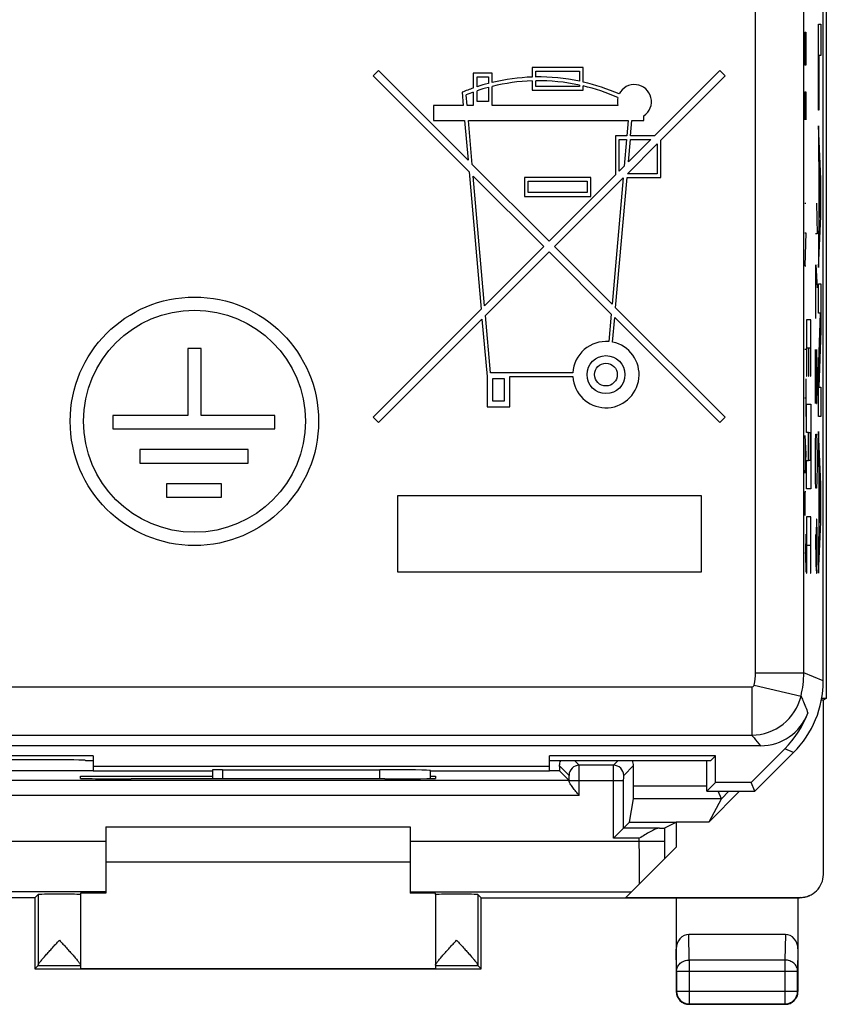
# Model space of a CAD drawing. Units: millimetres. Extents: x -23.1 to 21.9, y -24.5 to 24.5.
# Drawn here: x 6 to 21.9, y -24.5 to -5.1 of the extents above; entities that cross this region are included whole.
import ezdxf

# ---------------------------------------------------------------- set-up
doc = ezdxf.new("R2010")
doc.units = ezdxf.units.MM
doc.header["$LTSCALE"] = 30.734
doc.layers.get('0').update_dxf_attribs({"linetype": 'CONTINUOUS'})
for name, color, linetype in [('ASSI', 7, 'CONTINUOUS'), ('DRAFT', 7, 'CONTINUOUS'), ('RACCORDO', 7, 'CONTINUOUS')]:
    doc.layers.add(name, color=color, linetype=linetype)

msp = doc.modelspace()

# ---------------------------------------------------------------- linework, layer by layer
at = {"color": 7, "linetype": 'CONTINUOUS'}
for p, q in [((21.805, -18.122), (21.805, 18.122)), ((13.032, -6.089), (12.926, -6.195)), ((12.926, -6.195), (14.819, -8.088)), ((14.799, -7.856), (13.032, -6.089)), ((15.275, -6.14), (14.901, -6.14)), ((14.901, -6.14), (14.901, -6.433)), ((15.275, -6.323), (15.275, -6.14)), ((17.069, -6.028), (16.06, -6.028)), ((16.06, -6.028), (16.06, -6.217)), ((16.135, -6.103), (16.995, -6.103)), ((16.135, -6.216), (16.135, -6.103)), ((16.995, -6.103), (16.995, -6.298)), ((17.069, -6.315), (17.069, -6.028)), ((19.761, -6.089), (18.476, -7.374)), ((18.602, -7.459), (19.867, -6.195)), ((19.867, -6.195), (19.761, -6.089)), ((14.976, -6.215), (15.2, -6.215)), ((14.976, -6.408), (14.976, -6.215)), ((15.2, -6.215), (15.2, -6.342)), ((15.275, -6.776), (15.275, -6.4)), ((16.06, -6.292), (16.06, -6.477)), ((16.135, -6.402), (16.135, -6.29)), ((16.995, -6.402), (16.135, -6.402)), ((16.995, -6.375), (16.995, -6.402)), ((17.069, -6.477), (17.069, -6.391)), ((14.682, -6.517), (14.704, -6.776)), ((14.779, -6.776), (14.761, -6.565)), ((14.901, -6.512), (14.901, -6.776)), ((14.976, -6.701), (14.976, -6.487)), ((15.2, -6.419), (15.2, -6.701)), ((16.06, -6.477), (17.069, -6.477)), ((14.704, -6.776), (14.116, -6.776)), ((14.116, -6.776), (14.116, -7.075)), ((14.901, -6.776), (14.779, -6.776)), ((15.2, -6.701), (14.976, -6.701)), ((17.751, -6.776), (15.275, -6.776)), ((18.266, -7.075), (18.266, -6.981)), ((14.116, -7.075), (14.73, -7.075)), ((14.73, -7.075), (14.799, -7.856)), ((14.806, -7.075), (17.956, -7.075)), ((14.881, -7.938), (14.806, -7.075)), ((17.956, -7.075), (17.93, -7.374)), ((18.005, -7.374), (18.031, -7.075)), ((18.031, -7.075), (18.266, -7.075)), ((17.93, -7.374), (17.705, -7.374)), ((17.705, -7.374), (17.705, -8.145)), ((18.476, -7.374), (18.005, -7.374)), ((17.78, -7.449), (17.923, -7.449)), ((17.78, -8.07), (17.78, -7.449)), ((17.923, -7.449), (17.878, -7.972)), ((17.94, -8.122), (18.527, -7.534)), ((17.96, -7.89), (17.999, -7.449)), ((18.401, -7.449), (17.96, -7.89)), ((17.999, -7.449), (18.401, -7.449)), ((18.527, -7.534), (18.527, -8.122)), ((18.602, -8.196), (18.602, -7.459)), ((16.396, -9.454), (14.881, -7.938)), ((14.819, -8.088), (15.056, -10.794)), ((17.705, -8.145), (16.396, -9.454)), ((17.878, -7.972), (17.78, -8.07)), ((18.527, -8.122), (17.94, -8.122)), ((14.901, -8.17), (16.291, -9.559)), ((15.125, -10.725), (14.901, -8.17)), ((17.219, -8.196), (15.91, -8.196)), ((15.91, -8.196), (15.91, -8.57)), ((15.985, -8.271), (17.144, -8.271)), ((15.985, -8.495), (15.985, -8.271)), ((16.502, -9.559), (17.857, -8.204)), ((17.144, -8.271), (17.144, -8.495)), ((17.219, -8.57), (17.219, -8.196)), ((17.857, -8.204), (17.639, -10.696)), ((17.708, -10.765), (17.933, -8.196)), ((17.933, -8.196), (18.602, -8.196)), ((17.144, -8.495), (15.985, -8.495)), ((15.91, -8.57), (17.219, -8.57)), ((16.291, -9.559), (15.125, -10.725)), ((15.142, -10.92), (16.396, -9.665)), ((16.396, -9.665), (17.622, -10.891)), ((17.639, -10.696), (16.502, -9.559)), ((15.056, -10.794), (12.926, -12.924)), ((19.867, -12.924), (17.708, -10.765)), ((13.032, -13.029), (15.073, -10.989)), ((15.073, -10.989), (15.172, -12.122)), ((15.241, -12.047), (15.142, -10.92)), ((17.622, -10.891), (17.575, -11.433)), ((17.649, -11.443), (17.691, -10.96)), ((17.691, -10.96), (19.761, -13.029)), ((9.532, -11.566), (9.271, -11.566)), ((9.271, -11.566), (9.271, -12.887)), ((9.532, -12.887), (9.532, -11.566)), ((15.172, -12.122), (15.172, -12.72)), ((16.865, -12.047), (15.241, -12.047)), ((15.284, -12.159), (15.508, -12.159)), ((15.284, -12.608), (15.284, -12.159)), ((15.508, -12.159), (15.508, -12.608)), ((15.621, -12.122), (16.865, -12.122)), ((15.621, -12.72), (15.621, -12.122)), ((15.508, -12.608), (15.284, -12.608)), ((15.172, -12.72), (15.621, -12.72)), ((9.271, -12.887), (7.795, -12.887)), ((7.795, -12.887), (7.795, -13.152)), ((10.99, -12.887), (9.532, -12.887)), ((10.99, -13.152), (10.99, -12.887)), ((12.926, -12.924), (13.032, -13.029)), ((19.761, -13.029), (19.867, -12.924)), ((7.795, -13.152), (10.99, -13.152)), ((10.462, -13.563), (8.323, -13.563)), ((8.323, -13.563), (8.323, -13.828)), ((10.462, -13.828), (10.462, -13.563)), ((8.323, -13.828), (10.462, -13.828)), ((9.934, -14.239), (8.851, -14.239)), ((8.851, -14.239), (8.851, -14.5)), ((9.934, -14.5), (9.934, -14.239)), ((8.851, -14.5), (9.934, -14.5)), ((19.405, -14.473), (13.405, -14.473)), ((13.405, -14.473), (13.405, -15.973)), ((19.405, -15.973), (19.405, -14.473)), ((13.405, -15.973), (19.405, -15.973)), ((20.566, -19.403), (3.905, -19.403)), ((7.405, -19.602), (3.905, -19.602)), ((7.405, -19.602), (7.405, -19.899)), ((19.679, -19.602), (16.405, -19.602)), ((16.405, -19.901), (16.405, -19.602)), ((19.581, -19.7), (19.679, -19.602)), ((19.679, -20.125), (19.679, -19.602)), ((21.044, -19.463), (20.382, -20.125)), ((21.219, -19.536), (20.455, -20.3)), ((6.455, -19.677), (2.955, -19.677)), ((7.405, -19.699), (7.255, -19.699)), ((7.405, -19.802), (16.405, -19.802)), ((19.581, -19.7), (16.405, -19.699)), ((19.505, -20.3), (19.505, -19.7)), ((7.405, -19.899), (9.755, -19.899)), ((9.755, -19.877), (9.755, -20.052)), ((9.955, -19.874), (13.055, -19.874)), ((14.055, -20.048), (14.055, -19.891)), ((14.055, -19.899), (16.405, -19.899)), ((19.505, -20.3), (19.679, -20.125)), ((20.382, -20.125), (19.679, -20.125)), ((20.455, -20.3), (20.382, -20.125)), ((19.505, -20.3), (20.455, -20.3)), ((7.655, -21), (13.655, -21)), ((13.655, -21.7), (7.655, -21.7))]:
    msp.add_line(p, q, dxfattribs=at)
at = {"color": 250, "linetype": 'CONTINUOUS'}
for p, q in [((20.47, -17.962), (20.47, 17.962)), ((21.42, -17.962), (21.42, 17.962)), ((21.709, -5.171), (21.759, -5.171)), ((21.709, -6.867), (21.709, -5.171)), ((21.759, -5.171), (21.759, -5.794)), ((21.438, -5.329), (21.461, -5.329)), ((21.438, -5.793), (21.438, -5.329)), ((21.461, -5.329), (21.461, -5.793)), ((21.441, -5.979), (21.438, -5.793)), ((21.461, -5.793), (21.458, -5.979)), ((21.759, -5.794), (21.717, -5.794)), ((21.717, -5.794), (21.717, -6.867)), ((21.458, -5.979), (21.441, -5.979)), ((21.438, -6.505), (21.461, -6.505)), ((21.438, -6.505), (21.438, -7.062)), ((21.451, -6.876), (21.451, -6.505)), ((21.461, -6.505), (21.461, -7.062)), ((21.717, -6.867), (21.709, -6.867)), ((21.759, -8.228), (21.709, -7.18)), ((21.709, -7.18), (21.709, -7.774)), ((21.709, -7.774), (21.719, -7.991)), ((21.719, -7.991), (21.719, -9.14)), ((21.728, -8.151), (21.75, -8.581)), ((21.728, -8.983), (21.728, -8.151)), ((21.759, -8.967), (21.759, -8.228)), ((21.438, -8.702), (21.461, -8.702)), ((21.673, -8.7), (21.682, -9.308)), ((21.75, -8.581), (21.728, -8.983)), ((21.709, -9.975), (21.759, -8.967)), ((21.438, -9.29), (21.461, -9.29)), ((21.461, -9.29), (21.438, -9.94)), ((21.682, -9.308), (21.649, -9.308)), ((21.719, -9.14), (21.709, -9.348)), ((21.709, -9.348), (21.709, -9.975)), ((21.438, -9.94), (21.461, -9.94)), ((21.656, -9.916), (21.682, -10.372)), ((21.656, -10.98), (21.656, -9.916)), ((21.709, -10.292), (21.759, -10.292)), ((21.709, -10.875), (21.709, -10.292)), ((21.759, -10.292), (21.759, -11.216)), ((21.649, -10.625), (21.666, -10.625)), ((21.56, -11.001), (21.473, -11.001)), ((21.473, -11.001), (21.473, -12.112)), ((21.56, -12.112), (21.56, -11.001)), ((21.751, -10.875), (21.709, -10.875)), ((21.709, -12.028), (21.751, -10.875)), ((21.759, -11.216), (21.719, -12.329)), ((21.438, -11.581), (21.461, -11.581)), ((21.483, -11.557), (21.512, -11.557)), ((21.483, -12.112), (21.483, -11.557)), ((21.512, -11.557), (21.512, -12.112)), ((21.522, -11.557), (21.551, -11.557)), ((21.522, -12.112), (21.522, -11.557)), ((21.551, -11.557), (21.551, -12.112)), ((21.649, -11.588), (21.673, -12.652)), ((21.649, -12.652), (21.649, -11.588)), ((21.682, -11.892), (21.675, -11.588)), ((21.682, -12.348), (21.682, -11.892)), ((21.709, -12.911), (21.709, -12.028)), ((21.461, -12.169), (21.461, -12.912)), ((21.473, -12.112), (21.483, -12.112)), ((21.512, -12.112), (21.522, -12.112)), ((21.551, -12.112), (21.56, -12.112)), ((21.678, -12.652), (21.682, -12.348)), ((21.719, -12.329), (21.759, -12.329)), ((21.759, -12.329), (21.759, -12.911)), ((21.438, -12.54), (21.461, -12.54)), ((21.473, -12.668), (21.56, -12.668)), ((21.473, -13.224), (21.473, -12.668)), ((21.56, -12.668), (21.56, -14.335)), ((21.673, -12.652), (21.678, -12.652)), ((21.759, -12.911), (21.709, -12.911)), ((21.438, -13.283), (21.461, -13.655)), ((21.512, -13.224), (21.473, -13.224)), ((21.512, -13.779), (21.512, -13.224)), ((21.522, -13.224), (21.551, -13.224)), ((21.522, -13.779), (21.522, -13.224)), ((21.551, -13.224), (21.551, -13.779)), ((21.654, -13.412), (21.659, -13.26)), ((21.659, -13.26), (21.673, -13.26)), ((21.673, -13.26), (21.678, -13.412)), ((21.759, -14.253), (21.709, -13.204)), ((21.709, -13.204), (21.709, -13.799)), ((21.445, -13.407), (21.445, -13.902)), ((21.649, -13.716), (21.654, -13.412)), ((21.678, -13.412), (21.682, -13.716)), ((21.461, -13.655), (21.438, -14.026)), ((21.473, -13.779), (21.512, -13.779)), ((21.473, -14.335), (21.473, -13.779)), ((21.551, -13.779), (21.522, -13.779)), ((21.649, -13.868), (21.649, -13.716)), ((21.682, -13.716), (21.682, -13.868)), ((21.654, -14.172), (21.649, -13.868)), ((21.682, -13.868), (21.678, -14.172)), ((21.709, -13.799), (21.719, -14.016)), ((21.659, -14.324), (21.654, -14.172)), ((21.678, -14.172), (21.673, -14.324)), ((21.719, -14.016), (21.719, -15.165)), ((21.56, -14.335), (21.473, -14.335)), ((21.673, -14.324), (21.659, -14.324)), ((21.728, -14.176), (21.75, -14.606)), ((21.728, -15.008), (21.728, -14.176)), ((21.759, -14.992), (21.759, -14.253)), ((21.461, -14.398), (21.438, -14.398)), ((21.438, -14.398), (21.438, -14.862)), ((21.75, -14.606), (21.728, -15.008)), ((21.56, -14.89), (21.473, -14.89)), ((21.473, -14.89), (21.473, -16.001)), ((21.56, -16.001), (21.56, -14.89)), ((21.668, -14.932), (21.664, -15.236)), ((21.678, -14.932), (21.668, -14.932)), ((21.682, -15.236), (21.678, -14.932)), ((21.709, -16), (21.759, -14.992)), ((21.461, -15.233), (21.451, -15.605)), ((21.649, -15.236), (21.659, -15.844)), ((21.664, -15.236), (21.664, -15.895)), ((21.682, -15.692), (21.682, -15.236)), ((21.719, -15.165), (21.709, -15.374)), ((21.483, -15.446), (21.551, -15.446)), ((21.483, -16.001), (21.483, -15.446)), ((21.551, -15.446), (21.551, -16.001)), ((21.709, -15.374), (21.709, -16)), ((21.451, -15.605), (21.438, -15.605)), ((21.451, -15.605), (21.461, -15.976)), ((21.678, -15.996), (21.682, -15.692)), ((21.659, -15.844), (21.668, -15.996)), ((21.473, -16.001), (21.483, -16.001)), ((21.551, -16.001), (21.56, -16.001)), ((21.668, -15.996), (21.678, -15.996)), ((20.47, -17.962), (21.42, -17.962)), ((21.805, -18.122), (21.42, -17.962)), ((2.805, -18.243), (20.393, -18.243)), ((20.393, -18.243), (20.393, -19.193)), ((20.441, -18.204), (21.366, -18.423)), ((3.089, -19.193), (20.393, -19.193)), ((21.219, -19.536), (21.044, -19.463)), ((9.955, -19.874), (9.955, -20.052)), ((13.055, -20.053), (13.055, -19.874))]:
    msp.add_line(p, q, dxfattribs=at)
at = {"color": 7, "linetype": 'CONTINUOUS'}
for centre, radius in [((9.401, -13.004), 2.45), ((9.401, -13.004), 2.189), ((17.518, -12.084), 0.374), ((17.518, -12.084), 0.224)]:
    msp.add_circle(centre, radius, dxfattribs=at)
for centre, radius, start, end in [((16.191, -10.14), 3.925, 104.6185, 108.0305), ((16.191, -10.14), 3.925, 91.9102, 103.4934), ((16.191, -10.14), 3.85, 91.9473, 103.7605), ((16.191, -10.14), 3.925, 78.1845, 90.8185), ((16.191, -10.14), 3.85, 77.9516, 90.8344), ((16.191, -10.14), 3.925, 66.1508, 77.0671), ((16.191, -10.14), 3.85, 66.0806, 76.8115), ((18.079, -6.701), 0.336, 303.7488, 153.3683), ((16.191, -10.14), 3.925, 109.1821, 112.611), ((16.191, -10.14), 3.85, 109.5696, 111.7987), ((16.191, -10.14), 3.85, 104.9088, 108.3931), ((18.079, -6.701), 0.336, 166.1531, 192.8397), ((17.518, -12.084), 0.654, 85, 176.7242), ((17.518, -12.084), 0.654, 183.2758, 78.4375), ((20.566, -18.403), 1, 269.9981, 339.2721)]:
    msp.add_arc(centre, radius, start, end, dxfattribs=at)
at = {"color": 250, "linetype": 'CONTINUOUS'}
for centre, radius, start, end in [((19.416, -17.962), 1.054, 346.6974, 359.9745), ((19.412, -17.961), 2.007, 346.694, 359.9727), ((20.393, -18.193), 0.05, 269.9975, 346.6733), ((20.392, -18.192), 1, 270.0135, 346.6593)]:
    msp.add_arc(centre, radius, start, end, dxfattribs=at)
at = {"color": 7, "linetype": 'CONTINUOUS'}
for centre, major_axis, ratio, start_param, end_param in [((19.804, -18.121), (1.848, -0.766), 0.999822, -0.392636, 0.392636), ((19.63, -18.049), (1.848, -0.766), 0.999822, -0.392636, 0.030907), ((6.455, -19.691), (0.8, 0), 0.017455, 0, 1.570796), ((9.955, -19.877), (0.2, 0), 0.017455, 1.570796, 3.141593), ((13.055, -19.891), (1, 0), 0.017455, 0, 1.570796)]:
    msp.add_ellipse(centre, major_axis=major_axis, ratio=ratio, start_param=start_param, end_param=end_param, dxfattribs=at)
at = {"color": 250, "linetype": 'CONTINUOUS'}
for points, knots in [([(21.366, -18.423), (21.378, -18.451), (21.427, -18.561), (21.471, -18.673), (21.501, -18.757)], [0, 0, 0, 0, 0.253458, 1, 1, 1, 1]), ([(20.393, -19.193), (20.408, -19.21), (20.467, -19.279), (20.524, -19.35), (20.566, -19.403)], [0, 0, 0, 0, 0.253795, 1, 1, 1, 1])]:
    msp.add_open_spline(points, degree=3, knots=knots, dxfattribs=at)
at = {"layer": 'ASSI', "color": 250, "linetype": 'CONTINUOUS'}
for p, q in [((6.321, -22.334), (6.321, -23.727)), ((14.988, -22.334), (14.988, -23.727)), ((6.32, -23.735), (7.155, -23.735)), ((14.155, -23.735), (14.989, -23.735))]:
    msp.add_line(p, q, dxfattribs=at)
at = {"layer": 'ASSI', "color": 7, "linetype": 'CONTINUOUS'}
for p, q in [((7.155, -22.334), (7.155, -23.791)), ((14.155, -22.334), (14.155, -23.791)), ((6.255, -23.8), (6.32, -23.735)), ((15.055, -23.8), (14.989, -23.735))]:
    msp.add_line(p, q, dxfattribs=at)
for centre, start_param, end_param in [((6.32, -23.235), -3.132866, -2.967242), ((14.989, -23.235), -3.315943, -3.150319)]:
    msp.add_ellipse(centre, major_axis=(0, 0.5), ratio=0.008727, start_param=start_param, end_param=end_param, dxfattribs=at)
for points, knots in [([(6.321, -23.727), (6.321, -23.725), (6.322, -23.721), (6.326, -23.712), (6.335, -23.697), (6.349, -23.676), (6.367, -23.652), (6.389, -23.625), (6.424, -23.584), (6.472, -23.529), (6.534, -23.459), (6.6, -23.386), (6.668, -23.311), (6.714, -23.26), (6.738, -23.235)], [0, 0, 0, 0, 0.008127, 0.01882, 0.048061, 0.087072, 0.134507, 0.188959, 0.249156, 0.38263, 0.528336, 0.681798, 0.839834, 1, 1, 1, 1]), ([(6.738, -23.235), (6.761, -23.26), (6.808, -23.311), (6.876, -23.387), (6.943, -23.46), (7.005, -23.53), (7.053, -23.585), (7.087, -23.627), (7.109, -23.654), (7.128, -23.678), (7.142, -23.698), (7.15, -23.713), (7.154, -23.722), (7.155, -23.726), (7.155, -23.728)], [0, 0, 0, 0, 0.160718, 0.319281, 0.473207, 0.619266, 0.752898, 0.81306, 0.867375, 0.914543, 0.953137, 0.981811, 0.992183, 1, 1, 1, 1]), ([(14.155, -23.728), (14.155, -23.726), (14.155, -23.722), (14.159, -23.713), (14.168, -23.698), (14.182, -23.678), (14.2, -23.654), (14.222, -23.627), (14.256, -23.585), (14.304, -23.53), (14.367, -23.46), (14.433, -23.387), (14.502, -23.311), (14.548, -23.26), (14.572, -23.235)], [0, 0, 0, 0, 0.007817, 0.018189, 0.046863, 0.085457, 0.132625, 0.186939, 0.247102, 0.380734, 0.526792, 0.680719, 0.839282, 1, 1, 1, 1]), ([(14.572, -23.235), (14.595, -23.26), (14.641, -23.311), (14.71, -23.386), (14.776, -23.459), (14.838, -23.529), (14.886, -23.584), (14.92, -23.625), (14.942, -23.652), (14.961, -23.676), (14.975, -23.697), (14.984, -23.712), (14.987, -23.721), (14.988, -23.725), (14.988, -23.727)], [0, 0, 0, 0, 0.160165, 0.318202, 0.471664, 0.617369, 0.750844, 0.81104, 0.865493, 0.912928, 0.951939, 0.98118, 0.991873, 1, 1, 1, 1])]:
    msp.add_open_spline(points, degree=3, knots=knots, dxfattribs=at)
at = {"layer": 'DRAFT', "color": 7, "linetype": 'CONTINUOUS'}
for p, q in [((21.864, 18.47), (21.864, -18.47)), ((21.805, -18.5), (21.768, -18.5)), ((21.864, -18.47), (21.774, -18.47)), ((21.864, -18.47), (21.805, -18.5)), ((21.805, -18.5), (21.805, -21.941)), ((7.405, -19.602), (3.905, -19.602)), ((7.405, -19.602), (7.405, -19.899)), ((19.679, -19.602), (16.405, -19.602)), ((16.405, -19.901), (16.405, -19.602)), ((19.581, -19.7), (19.679, -19.602)), ((19.679, -20.125), (19.679, -19.602)), ((7.405, -19.699), (7.255, -19.699)), ((7.405, -19.802), (16.405, -19.802)), ((19.581, -19.7), (16.405, -19.699)), ((19.505, -20.3), (19.505, -19.7)), ((7.405, -19.899), (9.755, -19.899)), ((14.055, -19.899), (16.405, -19.899)), ((7.155, -20), (9.755, -20)), ((7.155, -20.045), (7.155, -20)), ((8.213, -20.053), (8.155, -20.053)), ((13.155, -20.053), (13.096, -20.053)), ((14.055, -20), (14.155, -20)), ((14.155, -20), (14.155, -20.045)), ((19.505, -20.3), (19.679, -20.125)), ((20.382, -20.125), (19.679, -20.125)), ((20.455, -20.3), (20.382, -20.125)), ((19.505, -20.3), (20.455, -20.3)), ((19.555, -20.9), (20.155, -20.3)), ((17.983, -20.91), (18.901, -20.91)), ((18.901, -20.91), (18.905, -20.9)), ((18.905, -20.9), (19.555, -20.9)), ((18.905, -20.9), (18.905, -21.4)), ((7.655, -22.308), (7.155, -22.308)), ((14.155, -22.308), (13.655, -22.308)), ((6.255, -22.4), (-7.445, -22.4)), ((6.255, -22.4), (6.255, -23.8)), ((15.055, -22.4), (21.305, -22.4)), ((15.055, -23.8), (15.055, -22.4)), ((6.255, -23.8), (15.055, -23.8)), ((7.155, -23.791), (14.155, -23.791))]:
    msp.add_line(p, q, dxfattribs=at)
at = {"layer": 'DRAFT', "color": 250, "linetype": 'CONTINUOUS'}
msp.add_line((4.516, -21.281), (7.655, -21.281), dxfattribs=at)
at = {"layer": 'DRAFT', "color": 7, "linetype": 'CONTINUOUS'}
for centre, major_axis, start_param, end_param in [((8.155, -20.045), (1, 0), 3.141592, 4.712389), ((10.655, -20.182), (15, 0), 1.407315, 1.734278), ((13.155, -20.045), (1, 0), -1.570796, 0)]:
    msp.add_ellipse(centre, major_axis=major_axis, ratio=0.008727, start_param=start_param, end_param=end_param, dxfattribs=at)
at = {"layer": 'RACCORDO', "color": 7, "linetype": 'CONTINUOUS'}
for p, q in [((21.805, -18.122), (21.805, 18.122)), ((20.566, -19.403), (3.905, -19.403)), ((21.044, -19.463), (20.382, -20.125)), ((21.219, -19.536), (20.455, -20.3)), ((6.455, -19.677), (2.955, -19.677)), ((18.062, -20.196), (18.062, -19.793)), ((9.755, -19.877), (9.755, -20.052)), ((9.955, -19.874), (13.055, -19.874)), ((14.055, -20.048), (14.055, -19.891)), ((16.791, -20.086), (16.599, -19.895)), ((19.795, -20.446), (19.734, -20.3)), ((17.983, -20.91), (18.06, -20.446)), ((19.555, -20.9), (19.795, -20.446)), ((17.667, -21.226), (17.983, -20.91)), ((18.676, -21.023), (18.901, -20.91)), ((7.655, -21), (7.655, -22.308)), ((13.655, -21), (13.655, -22.308)), ((17.913, -22.391), (18.905, -21.4)), ((7.155, -22.308), (7.155, -22.334)), ((14.155, -22.334), (14.155, -22.308)), ((6.255, -22.4), (6.321, -22.334)), ((15.055, -22.4), (14.988, -22.334)), ((17.913, -22.391), (21.355, -22.391)), ((18.905, -22.4), (18.905, -24.25)), ((21.305, -22.4), (21.338, -22.4)), ((21.305, -22.4), (21.305, -24.25)), ((21.056, -23.123), (19.154, -23.123)), ((19.155, -24.5), (21.055, -24.5))]:
    msp.add_line(p, q, dxfattribs=at)
at = {"layer": 'RACCORDO', "color": 250, "linetype": 'CONTINUOUS'}
for p, q in [((20.47, -17.962), (20.47, 17.962)), ((21.42, -17.962), (21.42, 17.962)), ((20.47, -17.962), (21.42, -17.962)), ((21.805, -18.122), (21.42, -17.962)), ((2.805, -18.243), (20.393, -18.243)), ((20.393, -18.243), (20.393, -19.193)), ((20.441, -18.204), (21.366, -18.423)), ((3.089, -19.193), (20.393, -19.193)), ((21.219, -19.536), (21.044, -19.463)), ((16.791, -19.986), (16.598, -19.793)), ((16.991, -19.786), (16.904, -19.699)), ((17.668, -19.786), (16.991, -19.786)), ((17.668, -19.786), (17.755, -19.699)), ((17.868, -19.986), (18.062, -19.793)), ((7.405, -19.895), (4.71, -19.895)), ((9.955, -19.874), (9.955, -20.052)), ((13.055, -20.053), (13.055, -19.874)), ((16.599, -19.895), (16.405, -19.895)), ((16.791, -20.086), (4.518, -20.086)), ((16.792, -20.086), (17.867, -20.086)), ((16.792, -20.104), (16.792, -20.086)), ((16.992, -20.386), (16.992, -20.086)), ((17.667, -21.226), (17.667, -20.086)), ((17.867, -21.026), (17.867, -20.086)), ((19.505, -20.196), (18.062, -20.196)), ((19.941, -20.3), (19.795, -20.446)), ((16.992, -20.386), (4.516, -20.386)), ((19.795, -20.446), (18.06, -20.446)), ((18.575, -21.026), (17.867, -21.026)), ((18.676, -21.281), (18.676, -21.023)), ((13.655, -21.281), (18.676, -21.281)), ((18.176, -21.226), (17.667, -21.226)), ((18.176, -21.281), (18.176, -21.226)), ((7.655, -22.281), (4.024, -22.281)), ((13.655, -22.281), (18.023, -22.281)), ((21.355, -22.391), (21.337, -22.4)), ((19.161, -23.628), (19.154, -23.123)), ((21.056, -23.123), (21.048, -23.628)), ((18.911, -23.844), (18.905, -23.41)), ((21.305, -23.41), (21.298, -23.844)), ((21.048, -23.628), (19.161, -23.628)), ((19.161, -23.628), (19.161, -24.493)), ((21.048, -23.628), (21.048, -24.493)), ((18.911, -23.844), (21.298, -23.844)), ((18.911, -23.844), (18.911, -24.243)), ((21.298, -24.243), (21.298, -23.844)), ((18.911, -24.243), (18.905, -24.25)), ((18.911, -24.243), (21.298, -24.243)), ((21.298, -24.243), (21.305, -24.25)), ((19.161, -24.493), (19.155, -24.5)), ((19.161, -24.493), (21.048, -24.493)), ((21.048, -24.493), (21.055, -24.5))]:
    msp.add_line(p, q, dxfattribs=at)
for centre, radius, start, end in [((19.416, -17.962), 1.054, 346.6974, 359.9745), ((19.412, -17.961), 2.007, 346.694, 359.9727), ((20.393, -18.193), 0.05, 269.9975, 346.6733), ((20.392, -18.192), 1, 270.0135, 346.6593), ((16.991, -19.986), 0.2, 90.0056, 179.9944), ((17.668, -19.986), 0.2, 0.0056, 89.9944), ((19.161, -24.243), 0.25, 180.0053, 269.9947), ((21.048, -24.243), 0.25, 270.0053, 359.9947)]:
    msp.add_arc(centre, radius, start, end, dxfattribs=at)
at = {"layer": 'RACCORDO', "color": 7, "linetype": 'CONTINUOUS'}
for centre, radius, start, end in [((20.566, -18.403), 1, 269.9981, 339.2721), ((16.797, -19.792), 0.199, 152.2663, 180.3895), ((21.337, -21.95), 0.45, 269.9927, 296.565), ((19.155, -24.25), 0.25, 179.9992, 270.0008), ((21.055, -24.25), 0.25, 269.9992, 0.0008)]:
    msp.add_arc(centre, radius, start, end, dxfattribs=at)
for centre, major_axis, ratio, start_param, end_param in [((19.804, -18.121), (1.848, -0.766), 0.999822, -0.392636, 0.392636), ((19.63, -18.049), (1.848, -0.766), 0.999822, -0.392636, 0.030907), ((6.455, -19.691), (0.8, 0), 0.017455, 0, 1.570796), ((16.6, -19.645), (0, 0.25), 0.008727, -4.077634, -3.150319), ((17.862, -19.793), (0.141, 0.141), 0.999924, -0.78536, -0.301166), ((9.955, -19.877), (0.2, 0), 0.017455, 1.570796, 3.141593), ((13.055, -19.891), (1, 0), 0.017455, 0, 1.570796), ((16.791, -20.386), (0, 0.3), 0.008727, -0.346014, -0.008727), ((18.06, -20.196), (0, 0.25), 0.008727, -3.089233, -1.570796), ((19.441, -20.447), (0.354, 0), 0.037007, -0.019638, 0.015268), ((18.176, -21.023), (0.5, 0), 0.008727, -0.647872, -0.017453), ((21.355, -21.941), (-0.403, -0.201), 0.99981, 1.107103, 2.678052), ((6.738, -22.334), (0.417, 0), 0.008727, 0, 3.132866), ((14.572, -22.334), (0.417, 0), 0.008727, 0.008727, 3.141593), ((19.155, -23.411), (-0.004, 0.289), 0.866001, -0.013089, 1.553344), ((21.055, -23.411), (0.004, 0.289), 0.866001, -1.553344, 0.013089)]:
    msp.add_ellipse(centre, major_axis=major_axis, ratio=ratio, start_param=start_param, end_param=end_param, dxfattribs=at)
at = {"layer": 'RACCORDO', "color": 250, "linetype": 'CONTINUOUS'}
for points, knots in [([(21.366, -18.423), (21.378, -18.451), (21.427, -18.561), (21.471, -18.673), (21.501, -18.757)], [0, 0, 0, 0, 0.253458, 1, 1, 1, 1]), ([(20.393, -19.193), (20.408, -19.21), (20.467, -19.279), (20.524, -19.35), (20.566, -19.403)], [0, 0, 0, 0, 0.253795, 1, 1, 1, 1]), ([(16.992, -20.086), (16.992, -20.067), (16.992, -20.029), (16.992, -19.974), (16.992, -19.923), (16.992, -19.884), (16.992, -19.856), (16.992, -19.839), (16.991, -19.824), (16.991, -19.811), (16.991, -19.801), (16.991, -19.794), (16.991, -19.79), (16.991, -19.788), (16.991, -19.787), (16.991, -19.787), (16.991, -19.786)], [0, 0, 0, 0, 0.19403, 0.380675, 0.552859, 0.70403, 0.769905, 0.828447, 0.879097, 0.921377, 0.954882, 0.979292, 0.988013, 0.994378, 0.998376, 1, 1, 1, 1]), ([(17.667, -20.086), (17.667, -20.067), (17.667, -20.029), (17.667, -19.974), (17.668, -19.923), (17.668, -19.884), (17.668, -19.856), (17.668, -19.839), (17.668, -19.824), (17.668, -19.811), (17.668, -19.801), (17.668, -19.794), (17.668, -19.79), (17.668, -19.788), (17.668, -19.787), (17.668, -19.787), (17.668, -19.786)], [0, 0, 0, 0, 0.19403, 0.380675, 0.552859, 0.70403, 0.769905, 0.828447, 0.879097, 0.921377, 0.954882, 0.979293, 0.988013, 0.994378, 0.998376, 1, 1, 1, 1]), ([(16.792, -20.086), (16.792, -20.08), (16.792, -20.067), (16.792, -20.049), (16.792, -20.032), (16.792, -20.017), (16.792, -20.006), (16.792, -19.999), (16.791, -19.995), (16.791, -19.991), (16.791, -19.989), (16.791, -19.987), (16.791, -19.987), (16.791, -19.986)], [0, 0, 0, 0, 0.19401, 0.380635, 0.552801, 0.703958, 0.828363, 0.879012, 0.921291, 0.954799, 0.979219, 0.994324, 1, 1, 1, 1]), ([(17.867, -20.086), (17.867, -20.08), (17.867, -20.067), (17.867, -20.049), (17.868, -20.032), (17.868, -20.017), (17.868, -20.006), (17.868, -19.999), (17.868, -19.995), (17.868, -19.991), (17.868, -19.989), (17.868, -19.987), (17.868, -19.987), (17.868, -19.986)], [0, 0, 0, 0, 0.19401, 0.380635, 0.552801, 0.703958, 0.828364, 0.879012, 0.921292, 0.9548, 0.97922, 0.994323, 1, 1, 1, 1]), ([(18.18, -22.125), (18.178, -22.004), (18.177, -21.723), (18.176, -21.442), (18.176, -21.281)], [0, 0, 0, 0, 0.429692, 1, 1, 1, 1]), ([(18.678, -21.626), (18.678, -21.601), (18.676, -21.486), (18.676, -21.371), (18.676, -21.281)], [0, 0, 0, 0, 0.216537, 1, 1, 1, 1]), ([(18.911, -23.844), (18.911, -23.83), (18.915, -23.802), (18.934, -23.747), (18.982, -23.686), (19.065, -23.639), (19.129, -23.628), (19.161, -23.628)], [0, 0, 0, 0, 0.116356, 0.234248, 0.477466, 0.734269, 1, 1, 1, 1]), ([(21.298, -23.844), (21.298, -23.83), (21.295, -23.802), (21.275, -23.747), (21.227, -23.686), (21.144, -23.639), (21.08, -23.628), (21.048, -23.628)], [0, 0, 0, 0, 0.116356, 0.234247, 0.477466, 0.734269, 1, 1, 1, 1])]:
    msp.add_open_spline(points, degree=3, knots=knots, dxfattribs=at)
at = {"layer": 'RACCORDO', "color": 7, "linetype": 'CONTINUOUS'}
for points, knots in [([(16.992, -20.386), (16.97, -20.359), (16.937, -20.319), (16.894, -20.265), (16.864, -20.227), (16.837, -20.19), (16.815, -20.158), (16.8, -20.133), (16.794, -20.115), (16.792, -20.108), (16.792, -20.104)], [0, 0, 0, 0, 0.303678, 0.450816, 0.591596, 0.722551, 0.838768, 0.933506, 0.970542, 1, 1, 1, 1]), ([(18.575, -21.026), (18.561, -21.026), (18.531, -21.031), (18.486, -21.047), (18.438, -21.07), (18.369, -21.106), (18.282, -21.159), (18.212, -21.203), (18.176, -21.226)], [0, 0, 0, 0, 0.092859, 0.200356, 0.319479, 0.447112, 0.718415, 1, 1, 1, 1])]:
    msp.add_open_spline(points, degree=3, knots=knots, dxfattribs=at)

doc.saveas('drawing.dxf')
